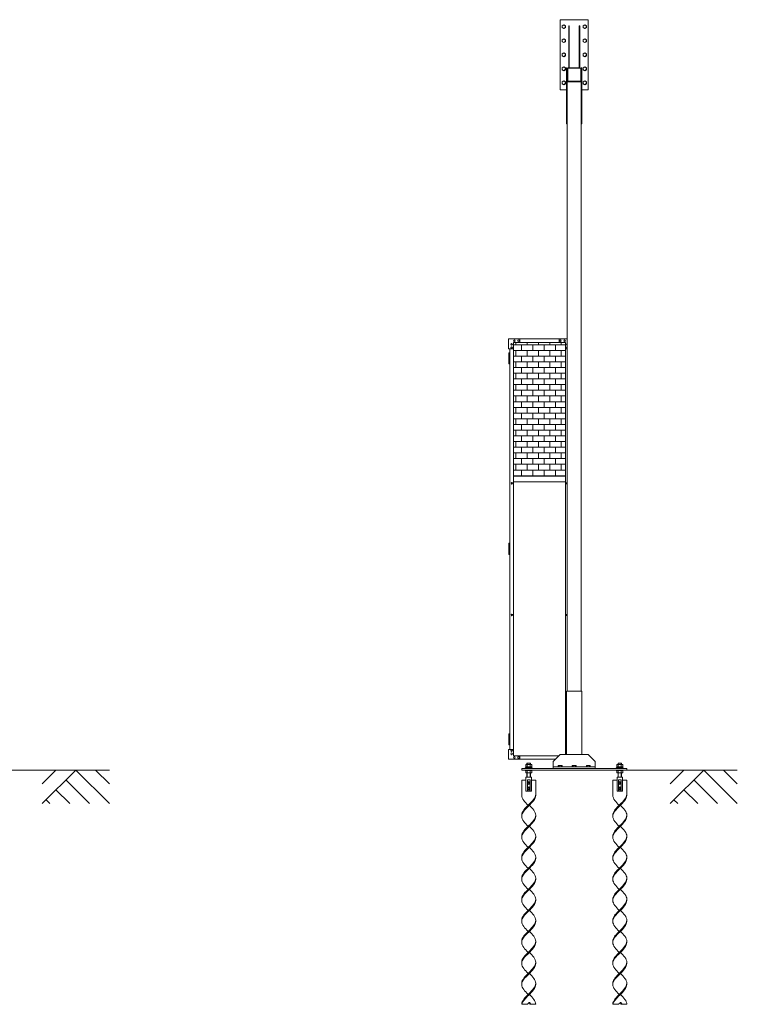
# Model space of a CAD drawing. Units: millimetres. Extents: x 5012 to 33146, y 470 to 10586.
# Drawn here: x 14749 to 19870, y 576 to 7603 of the extents above; entities that cross this region are included whole.
import ezdxf

# ---------------------------------------------------------------- set-up
doc = ezdxf.new("R2010")
doc.units = ezdxf.units.MM
for name, color, linetype, lineweight in [('ハッチング', 171, 'Continuous', 9), ('実線', 3, 'Continuous', 18), ('細線', 4, 'Continuous', 9)]:
    doc.layers.add(name, color=color, linetype=linetype, lineweight=lineweight)

msp = doc.modelspace()

# ---------------------------------------------------------------- hatches: boundary and pattern name
at = {"layer": 'ハッチング', "ltscale": 0.05}
h = msp.add_hatch(dxfattribs=at)
h.set_pattern_fill('AR-B816', color=256, scale=0.2)
h.paths.add_polyline_path([(18644.1, 5299.6), (18271.6, 5299.6), (18271.6, 4344.6), (18644.1, 4344.6), (18644.1, 5299.6)])

# ---------------------------------------------------------------- linework, layer by layer
at = {"layer": '実線', "ltscale": 0.05}
for p, q in [((18606.1, 7603), (18806.1, 7603)), ((18606.1, 7103), (18606.1, 7603)), ((18806.1, 7103), (18806.1, 7603)), ((18619.1, 7559.9), (18631.1, 7566.9)), ((18619.1, 7559.9), (18619.1, 7546.1)), ((18619.1, 7546.1), (18631.1, 7539.1)), ((18631.1, 7566.9), (18643.1, 7559.9)), ((18631.1, 7539.1), (18643.1, 7546.1)), ((18643.1, 7559.9), (18643.1, 7546.1)), ((18670.1, 7560), (18666.1, 7560)), ((18666.1, 7260), (18666.1, 7560)), ((18670.1, 7260), (18670.1, 7560)), ((18742.1, 7560), (18746.1, 7560)), ((18742.1, 7260), (18742.1, 7560)), ((18746.1, 7260), (18746.1, 7560)), ((18769.1, 7559.9), (18781.1, 7566.9)), ((18769.1, 7559.9), (18769.1, 7546.1)), ((18769.1, 7546.1), (18781.1, 7539.1)), ((18781.1, 7566.9), (18793.1, 7559.9)), ((18781.1, 7539.1), (18793.1, 7546.1)), ((18793.1, 7559.9), (18793.1, 7546.1)), ((18619.1, 7459.9), (18631.1, 7466.9)), ((18619.1, 7459.9), (18619.1, 7446.1)), ((18631.1, 7466.9), (18643.1, 7459.9)), ((18643.1, 7459.9), (18643.1, 7446.1)), ((18769.1, 7459.9), (18781.1, 7466.9)), ((18769.1, 7459.9), (18769.1, 7446.1)), ((18781.1, 7466.9), (18793.1, 7459.9)), ((18793.1, 7459.9), (18793.1, 7446.1)), ((18619.1, 7446.1), (18631.1, 7439.1)), ((18631.1, 7439.1), (18643.1, 7446.1)), ((18769.1, 7446.1), (18781.1, 7439.1)), ((18781.1, 7439.1), (18793.1, 7446.1)), ((18619.1, 7359.9), (18631.1, 7366.9)), ((18619.1, 7359.9), (18619.1, 7346.1)), ((18619.1, 7346.1), (18631.1, 7339.1)), ((18631.1, 7366.9), (18643.1, 7359.9)), ((18631.1, 7339.1), (18643.1, 7346.1)), ((18643.1, 7359.9), (18643.1, 7346.1)), ((18769.1, 7359.9), (18781.1, 7366.9)), ((18769.1, 7359.9), (18769.1, 7346.1)), ((18769.1, 7346.1), (18781.1, 7339.1)), ((18781.1, 7366.9), (18793.1, 7359.9)), ((18781.1, 7339.1), (18793.1, 7346.1)), ((18793.1, 7359.9), (18793.1, 7346.1)), ((18619.1, 7259.9), (18631.1, 7266.9)), ((18619.1, 7259.9), (18619.1, 7246.1)), ((18619.1, 7246.1), (18631.1, 7239.1)), ((18631.1, 7266.9), (18643.1, 7259.9)), ((18631.1, 7239.1), (18643.1, 7246.1)), ((18643.1, 7259.9), (18643.1, 7246.1)), ((18656.1, 7260), (18651.1, 7260)), ((18651.1, 7260), (18651.1, 6860)), ((18656.1, 2810), (18656.1, 7260)), ((18659.3, 7167), (18659.3, 7253)), ((18663.1, 7260), (18749.1, 7260)), ((18749.1, 7256.8), (18663.1, 7256.8)), ((18752.9, 7167), (18752.9, 7253)), ((18756.1, 7260), (18756.1, 2810)), ((18756.1, 7260), (18761.1, 7260)), ((18756.1, 7167), (18756.1, 7253)), ((18761.1, 7260), (18761.1, 6860)), ((18769.1, 7259.9), (18781.1, 7266.9)), ((18769.1, 7259.9), (18769.1, 7246.1)), ((18769.1, 7246.1), (18781.1, 7239.1)), ((18781.1, 7266.9), (18793.1, 7259.9)), ((18781.1, 7239.1), (18793.1, 7246.1)), ((18793.1, 7259.9), (18793.1, 7246.1)), ((18606.1, 7103), (18651.1, 7103)), ((18619.1, 7159.9), (18631.1, 7166.9)), ((18619.1, 7159.9), (18619.1, 7146.1)), ((18619.1, 7146.1), (18631.1, 7139.1)), ((18631.1, 7166.9), (18643.1, 7159.9)), ((18631.1, 7139.1), (18643.1, 7146.1)), ((18643.1, 7159.9), (18643.1, 7146.1)), ((18756.1, 7160), (18656.1, 7160)), ((18663.1, 7163.2), (18749.1, 7163.2)), ((18761.1, 7103), (18806.1, 7103)), ((18769.1, 7159.9), (18781.1, 7166.9)), ((18769.1, 7159.9), (18769.1, 7146.1)), ((18769.1, 7146.1), (18781.1, 7139.1)), ((18781.1, 7166.9), (18793.1, 7159.9)), ((18781.1, 7139.1), (18793.1, 7146.1)), ((18793.1, 7159.9), (18793.1, 7146.1)), ((18651.1, 6860), (18656.1, 6860)), ((18761.1, 6860), (18756.1, 6860)), ((18236.6, 5254.6), (18236.6, 5324.6)), ((18656.1, 5324.6), (18236.6, 5324.6)), ((18271.6, 5299.6), (18271.6, 2349.6)), ((18644.1, 5299.6), (18271.6, 5299.6)), ((18316.6, 5324.6), (18316.6, 5299.6)), ((18599.1, 5324.6), (18599.1, 5299.6)), ((18644.1, 5299.6), (18644.1, 2360)), ((18236.6, 5254.6), (18271.6, 5254.6)), ((18241.6, 5226.1), (18239.1, 5225.6)), ((18239.1, 5224.6), (18239.1, 5225.6)), ((18246.6, 5224.6), (18239.1, 5224.6)), ((18239.1, 5148.6), (18239.1, 5224.6)), ((18246.6, 5211.1), (18239.1, 5211.1)), ((18246.1, 5208.6), (18239.1, 5208.6)), ((18242.6, 5226.1), (18241.6, 5226.1)), ((18242.6, 5226.1), (18243.6, 5226.1)), ((18243.6, 5226.1), (18246.1, 5225.6)), ((18246.1, 5224.6), (18246.1, 5225.6)), ((18246.1, 5211.1), (18246.1, 5193.1)), ((18246.6, 5254.6), (18246.6, 2394.6)), ((18246.6, 5211.1), (18246.6, 5193.1)), ((18656.1, 5254.6), (18644.1, 5254.6)), ((18246.1, 5195.6), (18239.1, 5195.6)), ((18246.6, 5193.1), (18239.1, 5193.1)), ((18246.1, 5180.1), (18239.1, 5180.1)), ((18246.1, 5177.6), (18239.1, 5177.6)), ((18246.1, 5164.6), (18239.1, 5164.6)), ((18246.6, 5162.1), (18239.1, 5162.1)), ((18239.1, 5148.6), (18239.1, 5147.6)), ((18239.1, 5148.6), (18246.6, 5148.6)), ((18241.6, 5147.1), (18239.1, 5147.6)), ((18242.6, 5147.1), (18241.6, 5147.1)), ((18242.6, 5147.1), (18243.6, 5147.1)), ((18243.6, 5147.1), (18246.1, 5147.6)), ((18246.6, 5180.1), (18246.1, 5180.1)), ((18246.1, 5180.1), (18246.1, 5162.1)), ((18246.1, 5148.6), (18246.1, 5147.6)), ((18246.6, 5180.1), (18246.6, 5162.1)), ((18271.6, 4344.6), (18644.1, 4344.6)), ((18271.6, 4304.6), (18644.1, 4304.6)), ((18241.6, 3866.1), (18239.1, 3865.6)), ((18239.1, 3864.6), (18239.1, 3865.6)), ((18242.6, 3866.1), (18241.6, 3866.1)), ((18242.6, 3866.1), (18243.6, 3866.1)), ((18243.6, 3866.1), (18246.1, 3865.6)), ((18246.1, 3864.6), (18246.1, 3865.6)), ((18246.6, 3864.6), (18239.1, 3864.6)), ((18239.1, 3788.6), (18239.1, 3864.6)), ((18246.6, 3851.1), (18239.1, 3851.1)), ((18246.1, 3848.6), (18239.1, 3848.6)), ((18246.1, 3835.6), (18239.1, 3835.6)), ((18246.6, 3833.1), (18239.1, 3833.1)), ((18246.1, 3820.1), (18239.1, 3820.1)), ((18246.1, 3817.6), (18239.1, 3817.6)), ((18246.1, 3804.6), (18239.1, 3804.6)), ((18246.6, 3802.1), (18239.1, 3802.1)), ((18246.1, 3851.1), (18246.1, 3833.1)), ((18246.6, 3820.1), (18246.1, 3820.1)), ((18246.1, 3820.1), (18246.1, 3802.1)), ((18246.6, 3851.1), (18246.6, 3833.1)), ((18246.6, 3820.1), (18246.6, 3802.1)), ((18239.1, 3788.6), (18239.1, 3787.6)), ((18239.1, 3788.6), (18246.6, 3788.6)), ((18241.6, 3787.1), (18239.1, 3787.6)), ((18242.6, 3787.1), (18241.6, 3787.1)), ((18242.6, 3787.1), (18243.6, 3787.1)), ((18243.6, 3787.1), (18246.1, 3787.6)), ((18246.1, 3788.6), (18246.1, 3787.6)), ((18651.1, 2360), (18651.1, 2810)), ((18761.1, 2810), (18651.1, 2810)), ((18761.1, 2360), (18761.1, 2810)), ((18241.6, 2506.1), (18239.1, 2505.6)), ((18239.1, 2504.6), (18239.1, 2505.6)), ((18246.6, 2504.6), (18239.1, 2504.6)), ((18239.1, 2428.6), (18239.1, 2504.6)), ((18246.6, 2491.1), (18239.1, 2491.1)), ((18246.1, 2488.6), (18239.1, 2488.6)), ((18246.1, 2475.6), (18239.1, 2475.6)), ((18246.6, 2473.1), (18239.1, 2473.1)), ((18246.1, 2460.1), (18239.1, 2460.1)), ((18242.6, 2506.1), (18241.6, 2506.1)), ((18242.6, 2506.1), (18243.6, 2506.1)), ((18243.6, 2506.1), (18246.1, 2505.6)), ((18246.1, 2504.6), (18246.1, 2505.6)), ((18246.1, 2491.1), (18246.1, 2473.1)), ((18246.6, 2460.1), (18246.1, 2460.1)), ((18246.1, 2460.1), (18246.1, 2442.1)), ((18246.6, 2491.1), (18246.6, 2473.1)), ((18246.6, 2460.1), (18246.6, 2442.1)), ((18236.6, 2394.6), (18236.6, 2324.6)), ((18236.6, 2394.6), (18271.6, 2394.6)), ((18246.1, 2457.6), (18239.1, 2457.6)), ((18246.1, 2444.6), (18239.1, 2444.6)), ((18246.6, 2442.1), (18239.1, 2442.1)), ((18239.1, 2428.6), (18239.1, 2427.6)), ((18239.1, 2428.6), (18246.6, 2428.6)), ((18241.6, 2427.1), (18239.1, 2427.6)), ((18242.6, 2427.1), (18241.6, 2427.1)), ((18242.6, 2427.1), (18243.6, 2427.1)), ((18243.6, 2427.1), (18246.1, 2427.6)), ((18246.1, 2428.6), (18246.1, 2427.6)), ((18651.1, 2394.6), (18644.1, 2394.6)), ((18570.7, 2324.6), (18236.6, 2324.6)), ((18595.7, 2349.6), (18271.6, 2349.6)), ((18316.6, 2324.6), (18316.6, 2349.6)), ((18606.1, 2360), (18556.1, 2310)), ((18806.1, 2360), (18606.1, 2360)), ((18856.1, 2310), (18806.1, 2360)), ((18331.1, 2260), (18331.1, 2248)), ((19081.1, 2260), (18331.1, 2260)), ((18356.1, 2263), (18356.1, 2260)), ((18406.1, 2263), (18356.1, 2263)), ((18362.3, 2288), (18359.4, 2286.3)), ((18359.4, 2270), (18359.4, 2286.3)), ((18359.4, 2270), (18402.7, 2270)), ((18360.1, 2263), (18360.1, 2270)), ((18362.3, 2288), (18399.8, 2288)), ((18365.8, 2288), (18364.8, 2288)), ((18366.7, 2287.9), (18365.8, 2288)), ((18367.6, 2287.8), (18366.7, 2287.9)), ((18368.3, 2287.6), (18367.6, 2287.8)), ((18369, 2287.4), (18368.3, 2287.6)), ((18370.4, 2296), (18368.4, 2294)), ((18368.4, 2288), (18368.4, 2294)), ((18369.5, 2287.2), (18369, 2287.4)), ((18369.9, 2286.9), (18369.5, 2287.2)), ((18370.2, 2286.6), (18369.9, 2286.9)), ((18370.3, 2286.3), (18370.2, 2286.6)), ((18370.4, 2286.6), (18370.3, 2286.3)), ((18370.3, 2286.3), (18370.3, 2286.3)), ((18370.3, 2286.3), (18370.3, 2286.3)), ((18370.3, 2270), (18370.3, 2286.3)), ((18391.8, 2296), (18370.4, 2296)), ((18370.9, 2286.9), (18370.4, 2286.6)), ((18371.7, 2287.2), (18370.9, 2286.9)), ((18372.8, 2287.4), (18371.7, 2287.2)), ((18374.1, 2287.6), (18372.8, 2287.4)), ((18375.7, 2287.8), (18374.1, 2287.6)), ((18377.4, 2287.9), (18375.7, 2287.8)), ((18379.2, 2288), (18377.4, 2287.9)), ((18381.1, 2270), (18379.1, 2263)), ((18381.1, 2288), (18379.2, 2288)), ((18383, 2288), (18381.1, 2288)), ((18381.1, 2263), (18383.1, 2270)), ((18384.8, 2287.9), (18383, 2288)), ((18386.5, 2287.8), (18384.8, 2287.9)), ((18388, 2287.6), (18386.5, 2287.8)), ((18389.4, 2287.4), (18388, 2287.6)), ((18390.5, 2287.2), (18389.4, 2287.4)), ((18391.3, 2286.9), (18390.5, 2287.2)), ((18391.7, 2286.6), (18391.3, 2286.9)), ((18391.9, 2286.3), (18391.7, 2286.6)), ((18391.8, 2296), (18393.8, 2294)), ((18392, 2286.6), (18391.9, 2286.3)), ((18391.9, 2286.3), (18391.9, 2286.3)), ((18391.9, 2270), (18391.9, 2286.3)), ((18392.2, 2286.9), (18392, 2286.6)), ((18392.6, 2287.2), (18392.2, 2286.9)), ((18393.2, 2287.4), (18392.6, 2287.2)), ((18393.8, 2287.6), (18393.2, 2287.4)), ((18393.8, 2288), (18393.8, 2294)), ((18394.6, 2287.8), (18393.8, 2287.6)), ((18395.5, 2287.9), (18394.6, 2287.8)), ((18396.4, 2288), (18395.5, 2287.9)), ((18397.3, 2288), (18396.4, 2288)), ((18397.3, 2288), (18397.3, 2288)), ((18399.8, 2288), (18402.7, 2286.3)), ((18402.1, 2270), (18402.1, 2263)), ((18402.7, 2270), (18402.7, 2286.3)), ((18406.1, 2260), (18406.1, 2263)), ((18556.1, 2310), (18556.1, 2260)), ((18556.1, 2270), (18856.1, 2270)), ((18594.1, 2280), (18592.2, 2278.9)), ((18592.2, 2278.9), (18592.2, 2270)), ((18618.1, 2280), (18594.1, 2280)), ((18596.3, 2280), (18595.7, 2280)), ((18596.9, 2279.9), (18596.3, 2280)), ((18597.4, 2279.9), (18596.9, 2279.9)), ((18597.9, 2279.7), (18597.4, 2279.9)), ((18598.3, 2279.6), (18597.9, 2279.7)), ((18598.7, 2279.5), (18598.3, 2279.6)), ((18599, 2279.3), (18598.7, 2279.5)), ((18599.1, 2279.1), (18599, 2279.3)), ((18599.2, 2278.9), (18599.1, 2279.1)), ((18599.3, 2279.1), (18599.2, 2278.9)), ((18599.2, 2278.9), (18599.2, 2270)), ((18599.2, 2278.9), (18599.2, 2278.9)), ((18599.2, 2278.9), (18599.2, 2278.9)), ((18599.6, 2279.3), (18599.3, 2279.1)), ((18600.1, 2279.5), (18599.6, 2279.3)), ((18600.8, 2279.6), (18600.1, 2279.5)), ((18601.6, 2279.7), (18600.8, 2279.6)), ((18602.6, 2279.9), (18601.6, 2279.7)), ((18603.7, 2279.9), (18602.6, 2279.9)), ((18604.9, 2280), (18603.7, 2279.9)), ((18606.1, 2280), (18604.9, 2280)), ((18607.3, 2280), (18606.1, 2280)), ((18608.5, 2279.9), (18607.3, 2280)), ((18609.6, 2279.9), (18608.5, 2279.9)), ((18610.5, 2279.7), (18609.6, 2279.9)), ((18611.4, 2279.6), (18610.5, 2279.7)), ((18612.1, 2279.5), (18611.4, 2279.6)), ((18612.6, 2279.3), (18612.1, 2279.5)), ((18612.9, 2279.1), (18612.6, 2279.3)), ((18613, 2278.9), (18612.9, 2279.1)), ((18613.1, 2279.1), (18613, 2278.9)), ((18613, 2278.9), (18613, 2270)), ((18613, 2278.9), (18613, 2278.9)), ((18613.2, 2279.3), (18613.1, 2279.1)), ((18613.5, 2279.5), (18613.2, 2279.3)), ((18613.8, 2279.6), (18613.5, 2279.5)), ((18614.3, 2279.7), (18613.8, 2279.6)), ((18614.7, 2279.9), (18614.3, 2279.7)), ((18615.3, 2279.9), (18614.7, 2279.9)), ((18615.9, 2280), (18615.3, 2279.9)), ((18616.5, 2280), (18615.9, 2280)), ((18616.5, 2280), (18616.5, 2280)), ((18618.1, 2280), (18619.9, 2278.9)), ((18619.9, 2278.9), (18619.9, 2270)), ((18694.1, 2280), (18692.2, 2278.9)), ((18692.2, 2278.9), (18692.2, 2270)), ((18718.1, 2280), (18694.1, 2280)), ((18696.3, 2280), (18695.7, 2280)), ((18696.9, 2279.9), (18696.3, 2280)), ((18697.4, 2279.9), (18696.9, 2279.9)), ((18697.9, 2279.7), (18697.4, 2279.9)), ((18698.3, 2279.6), (18697.9, 2279.7)), ((18698.7, 2279.5), (18698.3, 2279.6)), ((18699, 2279.3), (18698.7, 2279.5)), ((18699.1, 2279.1), (18699, 2279.3)), ((18699.2, 2278.9), (18699.1, 2279.1)), ((18699.3, 2279.1), (18699.2, 2278.9)), ((18699.2, 2278.9), (18699.2, 2270)), ((18699.2, 2278.9), (18699.2, 2278.9)), ((18699.2, 2278.9), (18699.2, 2278.9)), ((18699.6, 2279.3), (18699.3, 2279.1)), ((18700.1, 2279.5), (18699.6, 2279.3)), ((18700.8, 2279.6), (18700.1, 2279.5)), ((18701.6, 2279.7), (18700.8, 2279.6)), ((18702.6, 2279.9), (18701.6, 2279.7)), ((18703.7, 2279.9), (18702.6, 2279.9)), ((18704.9, 2280), (18703.7, 2279.9)), ((18706.1, 2280), (18704.9, 2280)), ((18707.3, 2280), (18706.1, 2280)), ((18708.5, 2279.9), (18707.3, 2280)), ((18709.6, 2279.9), (18708.5, 2279.9)), ((18710.5, 2279.7), (18709.6, 2279.9)), ((18711.4, 2279.6), (18710.5, 2279.7)), ((18712.1, 2279.5), (18711.4, 2279.6)), ((18712.6, 2279.3), (18712.1, 2279.5)), ((18712.9, 2279.1), (18712.6, 2279.3)), ((18713, 2278.9), (18712.9, 2279.1)), ((18713.1, 2279.1), (18713, 2278.9)), ((18713, 2278.9), (18713, 2270)), ((18713, 2278.9), (18713, 2278.9)), ((18713.2, 2279.3), (18713.1, 2279.1)), ((18713.5, 2279.5), (18713.2, 2279.3)), ((18713.8, 2279.6), (18713.5, 2279.5)), ((18714.3, 2279.7), (18713.8, 2279.6)), ((18714.7, 2279.9), (18714.3, 2279.7)), ((18715.3, 2279.9), (18714.7, 2279.9)), ((18715.9, 2280), (18715.3, 2279.9)), ((18716.5, 2280), (18715.9, 2280)), ((18716.5, 2280), (18716.5, 2280)), ((18718.1, 2280), (18719.9, 2278.9)), ((18719.9, 2278.9), (18719.9, 2270)), ((18794.1, 2280), (18792.2, 2278.9)), ((18792.2, 2278.9), (18792.2, 2270)), ((18818.1, 2280), (18794.1, 2280)), ((18796.3, 2280), (18795.7, 2280)), ((18796.9, 2279.9), (18796.3, 2280)), ((18797.4, 2279.9), (18796.9, 2279.9)), ((18797.9, 2279.7), (18797.4, 2279.9)), ((18798.3, 2279.6), (18797.9, 2279.7)), ((18798.7, 2279.5), (18798.3, 2279.6)), ((18799, 2279.3), (18798.7, 2279.5)), ((18799.1, 2279.1), (18799, 2279.3)), ((18799.2, 2278.9), (18799.1, 2279.1)), ((18799.3, 2279.1), (18799.2, 2278.9)), ((18799.2, 2278.9), (18799.2, 2270)), ((18799.2, 2278.9), (18799.2, 2278.9)), ((18799.2, 2278.9), (18799.2, 2278.9)), ((18799.6, 2279.3), (18799.3, 2279.1)), ((18800.1, 2279.5), (18799.6, 2279.3)), ((18800.8, 2279.6), (18800.1, 2279.5)), ((18801.6, 2279.7), (18800.8, 2279.6)), ((18802.6, 2279.9), (18801.6, 2279.7)), ((18803.7, 2279.9), (18802.6, 2279.9)), ((18804.9, 2280), (18803.7, 2279.9)), ((18806.1, 2280), (18804.9, 2280)), ((18807.3, 2280), (18806.1, 2280)), ((18808.5, 2279.9), (18807.3, 2280)), ((18809.6, 2279.9), (18808.5, 2279.9)), ((18810.5, 2279.7), (18809.6, 2279.9)), ((18811.4, 2279.6), (18810.5, 2279.7)), ((18812.1, 2279.5), (18811.4, 2279.6)), ((18812.6, 2279.3), (18812.1, 2279.5)), ((18812.9, 2279.1), (18812.6, 2279.3)), ((18813, 2278.9), (18812.9, 2279.1)), ((18813.1, 2279.1), (18813, 2278.9)), ((18813, 2278.9), (18813, 2270)), ((18813, 2278.9), (18813, 2278.9)), ((18813.2, 2279.3), (18813.1, 2279.1)), ((18813.5, 2279.5), (18813.2, 2279.3)), ((18813.8, 2279.6), (18813.5, 2279.5)), ((18814.3, 2279.7), (18813.8, 2279.6)), ((18814.7, 2279.9), (18814.3, 2279.7)), ((18815.3, 2279.9), (18814.7, 2279.9)), ((18815.9, 2280), (18815.3, 2279.9)), ((18816.5, 2280), (18815.9, 2280)), ((18816.5, 2280), (18816.5, 2280)), ((18818.1, 2280), (18819.9, 2278.9)), ((18819.9, 2278.9), (18819.9, 2270)), ((18856.1, 2310), (18856.1, 2260)), ((19006.1, 2263), (19056.1, 2263)), ((19006.1, 2260), (19006.1, 2263)), ((19012.3, 2288), (19009.4, 2286.3)), ((19009.4, 2270), (19009.4, 2286.3)), ((19052.7, 2270), (19009.4, 2270)), ((19010.1, 2270), (19010.1, 2263)), ((19049.8, 2288), (19012.3, 2288)), ((19015.8, 2288), (19014.8, 2288)), ((19016.7, 2287.9), (19015.8, 2288)), ((19017.6, 2287.8), (19016.7, 2287.9)), ((19018.3, 2287.6), (19017.6, 2287.8)), ((19019, 2287.4), (19018.3, 2287.6)), ((19020.4, 2296), (19018.4, 2294)), ((19018.4, 2288), (19018.4, 2294)), ((19019.5, 2287.2), (19019, 2287.4)), ((19019.9, 2286.9), (19019.5, 2287.2)), ((19020.2, 2286.6), (19019.9, 2286.9)), ((19020.3, 2286.3), (19020.2, 2286.6)), ((19020.4, 2286.6), (19020.3, 2286.3)), ((19020.3, 2286.3), (19020.3, 2286.3)), ((19020.3, 2286.3), (19020.3, 2286.3)), ((19020.3, 2270), (19020.3, 2286.3)), ((19020.4, 2296), (19041.8, 2296)), ((19020.9, 2286.9), (19020.4, 2286.6)), ((19021.7, 2287.2), (19020.9, 2286.9)), ((19022.8, 2287.4), (19021.7, 2287.2)), ((19024.1, 2287.6), (19022.8, 2287.4)), ((19025.7, 2287.8), (19024.1, 2287.6)), ((19027.4, 2287.9), (19025.7, 2287.8)), ((19029.2, 2288), (19027.4, 2287.9)), ((19031.1, 2263), (19029.1, 2270)), ((19031.1, 2288), (19029.2, 2288)), ((19033, 2288), (19031.1, 2288)), ((19031.1, 2270), (19033.1, 2263)), ((19034.8, 2287.9), (19033, 2288)), ((19036.5, 2287.8), (19034.8, 2287.9)), ((19038, 2287.6), (19036.5, 2287.8)), ((19039.4, 2287.4), (19038, 2287.6)), ((19040.5, 2287.2), (19039.4, 2287.4)), ((19041.3, 2286.9), (19040.5, 2287.2)), ((19041.7, 2286.6), (19041.3, 2286.9)), ((19041.9, 2286.3), (19041.7, 2286.6)), ((19041.8, 2296), (19043.8, 2294)), ((19042, 2286.6), (19041.9, 2286.3)), ((19041.9, 2286.3), (19041.9, 2286.3)), ((19041.9, 2270), (19041.9, 2286.3)), ((19042.2, 2286.9), (19042, 2286.6)), ((19042.6, 2287.2), (19042.2, 2286.9)), ((19043.2, 2287.4), (19042.6, 2287.2)), ((19043.8, 2287.6), (19043.2, 2287.4)), ((19043.8, 2288), (19043.8, 2294)), ((19044.6, 2287.8), (19043.8, 2287.6)), ((19045.5, 2287.9), (19044.6, 2287.8)), ((19046.4, 2288), (19045.5, 2287.9)), ((19047.3, 2288), (19046.4, 2288)), ((19047.3, 2288), (19047.3, 2288)), ((19049.8, 2288), (19052.7, 2286.3)), ((19052.1, 2263), (19052.1, 2270)), ((19052.7, 2270), (19052.7, 2286.3)), ((19056.1, 2263), (19056.1, 2260)), ((19081.1, 2260), (19081.1, 2248)), ((18331.1, 2248), (19081.1, 2248)), ((18356.1, 2245), (18356.1, 2248)), ((18406.1, 2245), (18356.1, 2245)), ((18359.4, 2245), (18359.4, 2228.7)), ((18362.3, 2227), (18359.4, 2228.7)), ((18362.3, 2227), (18399.8, 2227)), ((18364.8, 2227), (18364.8, 2227)), ((18364.8, 2227), (18365.8, 2227)), ((18365.8, 2227), (18366.7, 2227.1)), ((18366.7, 2227.1), (18367.6, 2227.2)), ((18367.6, 2227.2), (18368.3, 2227.4)), ((18368.3, 2227.4), (18369, 2227.6)), ((18368.4, 2196), (18368.4, 2227)), ((18369, 2227.6), (18369.5, 2227.8)), ((18369.5, 2227.8), (18369.9, 2228.1)), ((18369.9, 2228.1), (18370.2, 2228.4)), ((18370.2, 2228.4), (18370.3, 2228.7)), ((18370.3, 2245), (18370.3, 2228.7)), ((18370.3, 2228.7), (18370.3, 2228.7)), ((18370.3, 2228.7), (18370.4, 2228.4)), ((18370.4, 2228.4), (18370.9, 2228.1)), ((18370.9, 2228.1), (18371.7, 2227.8)), ((18371.7, 2227.8), (18372.8, 2227.6)), ((18372.8, 2227.6), (18374.1, 2227.4)), ((18374.1, 2227.4), (18375.7, 2227.2)), ((18375.7, 2227.2), (18377.4, 2227.1)), ((18377.4, 2227.1), (18379.2, 2227)), ((18379.2, 2227), (18381.1, 2227)), ((18381.1, 2227), (18383, 2227)), ((18383, 2227), (18384.8, 2227.1)), ((18384.8, 2227.1), (18386.5, 2227.2)), ((18386.5, 2227.2), (18388, 2227.4)), ((18388, 2227.4), (18389.4, 2227.6)), ((18389.4, 2227.6), (18390.5, 2227.8)), ((18390.5, 2227.8), (18391.3, 2228.1)), ((18391.3, 2228.1), (18391.7, 2228.4)), ((18391.7, 2228.4), (18391.9, 2228.7)), ((18391.9, 2245), (18391.9, 2228.7)), ((18391.9, 2228.7), (18391.9, 2228.7)), ((18391.9, 2228.7), (18392, 2228.4)), ((18391.9, 2228.7), (18391.9, 2228.7)), ((18392, 2228.4), (18392.2, 2228.1)), ((18392.2, 2228.1), (18392.6, 2227.8)), ((18392.6, 2227.8), (18393.2, 2227.6)), ((18393.2, 2227.6), (18393.8, 2227.4)), ((18393.8, 2227.4), (18394.6, 2227.2)), ((18393.8, 2196), (18393.8, 2227)), ((18394.6, 2227.2), (18395.5, 2227.1)), ((18395.5, 2227.1), (18396.4, 2227)), ((18396.4, 2227), (18397.3, 2227)), ((18399.8, 2227), (18402.7, 2228.7)), ((18402.7, 2245), (18402.7, 2228.7)), ((18406.1, 2248), (18406.1, 2245)), ((19006.1, 2248), (19006.1, 2245)), ((19006.1, 2245), (19056.1, 2245)), ((19009.4, 2245), (19009.4, 2228.7)), ((19012.3, 2227), (19009.4, 2228.7)), ((19049.8, 2227), (19012.3, 2227)), ((19014.8, 2227), (19014.8, 2227)), ((19014.8, 2227), (19015.8, 2227)), ((19015.8, 2227), (19016.7, 2227.1)), ((19016.7, 2227.1), (19017.6, 2227.2)), ((19017.6, 2227.2), (19018.3, 2227.4)), ((19018.3, 2227.4), (19019, 2227.6)), ((19018.4, 2196), (19018.4, 2227)), ((19019, 2227.6), (19019.5, 2227.8)), ((19019.5, 2227.8), (19019.9, 2228.1)), ((19019.9, 2228.1), (19020.2, 2228.4)), ((19020.2, 2228.4), (19020.3, 2228.7)), ((19020.3, 2245), (19020.3, 2228.7)), ((19020.3, 2228.7), (19020.3, 2228.7)), ((19020.3, 2228.7), (19020.4, 2228.4)), ((19020.4, 2228.4), (19020.9, 2228.1)), ((19020.9, 2228.1), (19021.7, 2227.8)), ((19021.7, 2227.8), (19022.8, 2227.6)), ((19022.8, 2227.6), (19024.1, 2227.4)), ((19024.1, 2227.4), (19025.7, 2227.2)), ((19025.7, 2227.2), (19027.4, 2227.1)), ((19027.4, 2227.1), (19029.2, 2227)), ((19029.2, 2227), (19031.1, 2227)), ((19031.1, 2227), (19033, 2227)), ((19033, 2227), (19034.8, 2227.1)), ((19034.8, 2227.1), (19036.5, 2227.2)), ((19036.5, 2227.2), (19038, 2227.4)), ((19038, 2227.4), (19039.4, 2227.6)), ((19039.4, 2227.6), (19040.5, 2227.8)), ((19040.5, 2227.8), (19041.3, 2228.1)), ((19041.3, 2228.1), (19041.7, 2228.4)), ((19041.7, 2228.4), (19041.9, 2228.7)), ((19041.9, 2245), (19041.9, 2228.7)), ((19041.9, 2228.7), (19041.9, 2228.7)), ((19041.9, 2228.7), (19042, 2228.4)), ((19041.9, 2228.7), (19041.9, 2228.7)), ((19042, 2228.4), (19042.2, 2228.1)), ((19042.2, 2228.1), (19042.6, 2227.8)), ((19042.6, 2227.8), (19043.2, 2227.6)), ((19043.2, 2227.6), (19043.8, 2227.4)), ((19043.8, 2227.4), (19044.6, 2227.2)), ((19043.8, 2196), (19043.8, 2227)), ((19044.6, 2227.2), (19045.5, 2227.1)), ((19045.5, 2227.1), (19046.4, 2227)), ((19046.4, 2227), (19047.3, 2227)), ((19049.8, 2227), (19052.7, 2228.7)), ((19052.7, 2245), (19052.7, 2228.7)), ((19056.1, 2245), (19056.1, 2248))]:
    msp.add_line(p, q, dxfattribs=at)
at = {"layer": '実線'}
for p, q in [((18401.1, 2196), (18361.1, 2196)), ((18361.1, 2196), (18361.1, 2096)), ((18379.4, 2178.5), (18377.8, 2178.3)), ((18381.1, 2178.5), (18379.4, 2178.5)), ((18382.8, 2178.5), (18381.1, 2178.5)), ((18384.4, 2178.3), (18382.8, 2178.5)), ((18401.1, 2096), (18401.1, 2196)), ((19051.1, 2196), (19011.1, 2196)), ((19011.1, 2196), (19011.1, 2096)), ((19029.4, 2178.5), (19027.8, 2178.3)), ((19031.1, 2178.5), (19029.4, 2178.5)), ((19032.8, 2178.5), (19031.1, 2178.5)), ((19034.4, 2178.3), (19032.8, 2178.5)), ((19051.1, 2096), (19051.1, 2196)), ((18331.1, 2176), (18361.1, 2176)), ((18331.1, 2176), (18331.1, 2067)), ((18371.6, 2176.4), (18371.4, 2176)), ((18371.4, 2176), (18371.4, 2176)), ((18371.4, 2176), (18371.4, 2096)), ((18372, 2176.9), (18371.6, 2176.4)), ((18381.1, 2167), (18371.6, 2161.5)), ((18371.6, 2161.5), (18371.6, 2150.5)), ((18371.6, 2150.5), (18381.1, 2145)), ((18381.1, 2127), (18371.6, 2121.5)), ((18371.6, 2121.5), (18371.6, 2110.5)), ((18371.6, 2110.5), (18381.1, 2105)), ((18372.7, 2177.2), (18372, 2176.9)), ((18373.7, 2177.6), (18372.7, 2177.2)), ((18374.9, 2177.9), (18373.7, 2177.6)), ((18376.2, 2178.2), (18374.9, 2177.9)), ((18377.8, 2178.3), (18376.2, 2178.2)), ((18381.1, 2167), (18390.6, 2161.5)), ((18390.6, 2150.5), (18381.1, 2145)), ((18381.1, 2127), (18390.6, 2121.5)), ((18390.6, 2110.5), (18381.1, 2105)), ((18385.9, 2178.2), (18384.4, 2178.3)), ((18387.3, 2177.9), (18385.9, 2178.2)), ((18388.5, 2177.6), (18387.3, 2177.9)), ((18389.5, 2177.2), (18388.5, 2177.6)), ((18390.2, 2176.9), (18389.5, 2177.2)), ((18390.6, 2176.4), (18390.2, 2176.9)), ((18390.8, 2176), (18390.6, 2176.4)), ((18390.6, 2161.5), (18390.6, 2150.5)), ((18390.6, 2121.5), (18390.6, 2110.5)), ((18390.8, 2176), (18390.8, 2176)), ((18390.8, 2096), (18390.8, 2176)), ((18401.1, 2176), (18431.1, 2176)), ((18431.1, 2176), (18431.1, 2067)), ((18981.1, 2176), (19011.1, 2176)), ((18981.1, 2176), (18981.1, 2067)), ((19021.6, 2176.4), (19021.4, 2176)), ((19021.4, 2176), (19021.4, 2176)), ((19021.4, 2176), (19021.4, 2096)), ((19022, 2176.9), (19021.6, 2176.4)), ((19031.1, 2167), (19021.6, 2161.5)), ((19021.6, 2161.5), (19021.6, 2150.5)), ((19021.6, 2150.5), (19031.1, 2145)), ((19031.1, 2127), (19021.6, 2121.5)), ((19021.6, 2121.5), (19021.6, 2110.5)), ((19021.6, 2110.5), (19031.1, 2105)), ((19022.7, 2177.2), (19022, 2176.9)), ((19023.7, 2177.6), (19022.7, 2177.2)), ((19024.9, 2177.9), (19023.7, 2177.6)), ((19026.2, 2178.2), (19024.9, 2177.9)), ((19027.8, 2178.3), (19026.2, 2178.2)), ((19031.1, 2167), (19040.6, 2161.5)), ((19040.6, 2150.5), (19031.1, 2145)), ((19031.1, 2127), (19040.6, 2121.5)), ((19040.6, 2110.5), (19031.1, 2105)), ((19035.9, 2178.2), (19034.4, 2178.3)), ((19037.3, 2177.9), (19035.9, 2178.2)), ((19038.5, 2177.6), (19037.3, 2177.9)), ((19039.5, 2177.2), (19038.5, 2177.6)), ((19040.2, 2176.9), (19039.5, 2177.2)), ((19040.6, 2176.4), (19040.2, 2176.9)), ((19040.8, 2176), (19040.6, 2176.4)), ((19040.6, 2161.5), (19040.6, 2150.5)), ((19040.6, 2121.5), (19040.6, 2110.5)), ((19040.8, 2176), (19040.8, 2176)), ((19040.8, 2096), (19040.8, 2176)), ((19051.1, 2176), (19081.1, 2176)), ((19081.1, 2176), (19081.1, 2067)), ((18361.1, 2096), (18401.1, 2096)), ((19011.1, 2096), (19051.1, 2096)), ((18331.1, 576), (18372.1, 576)), ((18382.8, 586.7), (18372.1, 576)), ((18390.1, 576), (18383.5, 585.9)), ((18390.1, 576), (18431.1, 576)), ((18397.1, 576), (18390.5, 585.9)), ((18981.1, 576), (19022.1, 576)), ((19032.8, 586.7), (19022.1, 576)), ((19040.1, 576), (19033.5, 585.9)), ((19040.1, 576), (19081.1, 576)), ((19047.1, 576), (19040.5, 585.9))]:
    msp.add_line(p, q, dxfattribs=at)
at = {"layer": '実線', "ltscale": 0.05}
for centre, radius in [((18631.1, 7553), 12), ((18781.1, 7553), 12), ((18631.1, 7453), 12), ((18781.1, 7453), 12), ((18631.1, 7353), 12), ((18781.1, 7353), 12), ((18631.1, 7253), 12), ((18781.1, 7253), 12), ((18631.1, 7153), 12), ((18781.1, 7153), 12), ((18259.1, 5285.6), 6), ((18278.6, 5312.1), 6), ((18308.6, 5312.1), 6), ((18607.1, 5312.1), 6), ((18637.1, 5312.1), 6), ((18259.1, 5262.6), 6), ((18261.6, 4294.6), 6), ((18261.6, 3354.6), 6), ((18259.1, 2386.6), 6), ((18259.1, 2363.6), 6), ((18278.6, 2337.1), 6), ((18308.6, 2337.1), 6)]:
    msp.add_circle(centre, radius, dxfattribs=at)
at = {"layer": '実線'}
for centre in [(18381.1, 2156), (18381.1, 2116), (19031.1, 2156), (19031.1, 2116)]:
    msp.add_circle(centre, 5.55, dxfattribs=at)
at = {"layer": '実線', "ltscale": 0.05}
for centre, radius, start, end in [((18663.1, 7253), 7, 90, 180), ((18663.1, 7253), 3.8, 90, 180), ((18749.1, 7253), 7, 0, 90), ((18749.1, 7253), 3.8, 0, 90), ((18663.1, 7167), 7, 180, 270), ((18663.1, 7167), 3.8, 180, 270), ((18749.1, 7167), 7, 270, 0), ((18749.1, 7167), 3.8, 270, 0), ((18656.6, 5285.6), 6, 94.78019, 265.21981), ((18656.6, 5262.6), 6, 94.78019, 265.21981), ((18654.1, 4294.6), 6, 70.52878, 289.47122), ((18654.1, 3354.6), 6, 70.52878, 289.47122), ((18656.6, 2386.6), 6, 156.44354, 203.55646), ((18656.6, 2363.6), 6, 156.44354, 203.55646)]:
    msp.add_arc(centre, radius, start, end, dxfattribs=at)
at = {"layer": '実線'}
for centre, end in [((18386.3, 583.1), 135), ((18379.3, 583.1), 45.573), ((19036.3, 583.1), 135), ((19029.3, 583.1), 45.573)]:
    msp.add_arc(centre, 5, 33.69007, end, dxfattribs=at)
for points, knots in [([(18431.1, 2076), (18431.1, 2050.6), (18381.1, 2001.2), (18329.6, 1949.5), (18331.2, 1923), (18331.4, 1921.5)], [180.277564, 180.277564, 180.277564, 180.277564, 270.416346, 360.555128, 365.957853, 365.957853, 365.957853, 365.957853]), ([(18431.1, 2067), (18431.1, 2041.6), (18381.1, 1992.2), (18307.6, 1918.5), (18353.2, 1870), (18376.6, 1846.5)], [180.277564, 180.277564, 180.277564, 180.277564, 270.416346, 360.555128, 445.28408, 445.28408, 445.28408, 445.28408]), ([(19081.1, 2076), (19081.1, 2050.6), (19031.1, 2001.2), (18979.6, 1949.5), (18981.2, 1923), (18981.4, 1921.5)], [180.277564, 180.277564, 180.277564, 180.277564, 270.416346, 360.555128, 365.957853, 365.957853, 365.957853, 365.957853]), ([(19081.1, 2067), (19081.1, 2041.6), (19031.1, 1992.2), (18957.6, 1918.5), (19003.2, 1870), (19026.6, 1846.5)], [180.277564, 180.277564, 180.277564, 180.277564, 270.416346, 360.555128, 445.28408, 445.28408, 445.28408, 445.28408]), ([(18385.6, 1996.5), (18409, 1973.1), (18454.6, 1924.4), (18381.1, 1851), (18329.6, 1799.5), (18331.2, 1773), (18331.4, 1771.5)], [275.845679, 275.845679, 275.845679, 275.845679, 360.555128, 450.693909, 540.832691, 546.240616, 546.240616, 546.240616, 546.240616]), ([(19035.6, 1996.5), (19059, 1973.1), (19104.6, 1924.4), (19031.1, 1851), (18979.6, 1799.5), (18981.2, 1773), (18981.4, 1771.5)], [275.845679, 275.845679, 275.845679, 275.845679, 360.555128, 450.693909, 540.832691, 546.240616, 546.240616, 546.240616, 546.240616]), ([(18430.8, 1921.5), (18431, 1920), (18432.6, 1893.5), (18381.1, 1842), (18307.6, 1768.5), (18353.2, 1720), (18376.6, 1696.5)], [355.152402, 355.152402, 355.152402, 355.152402, 360.555128, 450.693909, 540.832691, 625.563038, 625.563038, 625.563038, 625.563038]), ([(19080.8, 1921.5), (19081, 1920), (19082.6, 1893.5), (19031.1, 1842), (18957.6, 1768.5), (19003.2, 1720), (19026.6, 1696.5)], [355.152402, 355.152402, 355.152402, 355.152402, 360.555128, 450.693909, 540.832691, 625.563038, 625.563038, 625.563038, 625.563038]), ([(18385.6, 1846.5), (18409, 1823), (18454.6, 1774.5), (18381.1, 1701), (18329.6, 1649.5), (18331.2, 1623), (18331.4, 1621.5)], [456.103739, 456.103739, 456.103739, 456.103739, 540.832691, 630.971473, 721.110255, 726.518553, 726.518553, 726.518553, 726.518553]), ([(19035.6, 1846.5), (19059, 1823), (19104.6, 1774.5), (19031.1, 1701), (18979.6, 1649.5), (18981.2, 1623), (18981.4, 1621.5)], [456.103739, 456.103739, 456.103739, 456.103739, 540.832691, 630.971473, 721.110255, 726.518553, 726.518553, 726.518553, 726.518553]), ([(18430.8, 1771.5), (18431, 1770), (18432.6, 1743.5), (18381.1, 1692), (18307.6, 1618.5), (18353.2, 1570), (18376.6, 1546.5)], [535.424767, 535.424767, 535.424767, 535.424767, 540.832691, 630.971473, 721.110255, 805.840702, 805.840702, 805.840702, 805.840702]), ([(19080.8, 1771.5), (19081, 1770), (19082.6, 1743.5), (19031.1, 1692), (18957.6, 1618.5), (19003.2, 1570), (19026.6, 1546.5)], [535.424767, 535.424767, 535.424767, 535.424767, 540.832691, 630.971473, 721.110255, 805.840702, 805.840702, 805.840702, 805.840702]), ([(18385.6, 1696.5), (18409, 1673), (18454.6, 1624.5), (18381.1, 1551), (18329.6, 1499.5), (18331.2, 1473), (18331.4, 1471.5)], [636.379908, 636.379908, 636.379908, 636.379908, 721.110255, 811.249037, 901.387819, 906.796144, 906.796144, 906.796144, 906.796144]), ([(19035.6, 1696.5), (19059, 1673), (19104.6, 1624.5), (19031.1, 1551), (18979.6, 1499.5), (18981.2, 1473), (18981.4, 1471.5)], [636.379908, 636.379908, 636.379908, 636.379908, 721.110255, 811.249037, 901.387819, 906.796144, 906.796144, 906.796144, 906.796144]), ([(18430.8, 1621.5), (18431, 1620), (18432.6, 1593.5), (18381.1, 1542), (18307.6, 1468.5), (18353.2, 1420), (18376.6, 1396.5)], [715.701957, 715.701957, 715.701957, 715.701957, 721.110255, 811.249037, 901.387819, 986.118273, 986.118273, 986.118273, 986.118273]), ([(19080.8, 1621.5), (19081, 1620), (19082.6, 1593.5), (19031.1, 1542), (18957.6, 1468.5), (19003.2, 1420), (19026.6, 1396.5)], [715.701957, 715.701957, 715.701957, 715.701957, 721.110255, 811.249037, 901.387819, 986.118273, 986.118273, 986.118273, 986.118273]), ([(18385.6, 1546.5), (18409, 1523), (18454.6, 1474.5), (18381.1, 1401), (18329.6, 1349.5), (18331.2, 1323), (18331.4, 1321.5)], [816.657372, 816.657372, 816.657372, 816.657372, 901.387819, 991.526601, 1081.665383, 1087.073709, 1087.073709, 1087.073709, 1087.073709]), ([(19035.6, 1546.5), (19059, 1523), (19104.6, 1474.5), (19031.1, 1401), (18979.6, 1349.5), (18981.2, 1323), (18981.4, 1321.5)], [816.657372, 816.657372, 816.657372, 816.657372, 901.387819, 991.526601, 1081.665383, 1087.073709, 1087.073709, 1087.073709, 1087.073709]), ([(18430.8, 1471.5), (18431, 1470), (18432.6, 1443.5), (18381.1, 1392), (18307.6, 1318.5), (18353.2, 1270), (18376.6, 1246.5)], [895.979494, 895.979494, 895.979494, 895.979494, 901.387819, 991.526601, 1081.665383, 1166.395838, 1166.395838, 1166.395838, 1166.395838]), ([(19080.8, 1471.5), (19081, 1470), (19082.6, 1443.5), (19031.1, 1392), (18957.6, 1318.5), (19003.2, 1270), (19026.6, 1246.5)], [895.979494, 895.979494, 895.979494, 895.979494, 901.387819, 991.526601, 1081.665383, 1166.395838, 1166.395838, 1166.395838, 1166.395838]), ([(18385.6, 1396.5), (18409, 1373), (18454.6, 1324.5), (18381.1, 1251), (18329.6, 1199.5), (18331.2, 1173), (18331.4, 1171.5)], [996.934928, 996.934928, 996.934928, 996.934928, 1081.665383, 1171.804165, 1261.942946, 1267.351273, 1267.351273, 1267.351273, 1267.351273]), ([(19035.6, 1396.5), (19059, 1373), (19104.6, 1324.5), (19031.1, 1251), (18979.6, 1199.5), (18981.2, 1173), (18981.4, 1171.5)], [996.934928, 996.934928, 996.934928, 996.934928, 1081.665383, 1171.804165, 1261.942946, 1267.351273, 1267.351273, 1267.351273, 1267.351273]), ([(18430.8, 1321.5), (18431, 1320), (18432.6, 1293.5), (18381.1, 1242), (18307.6, 1168.5), (18353.2, 1120), (18376.6, 1096.5)], [1076.257056, 1076.257056, 1076.257056, 1076.257056, 1081.665383, 1171.804165, 1261.942946, 1346.673401, 1346.673401, 1346.673401, 1346.673401]), ([(19080.8, 1321.5), (19081, 1320), (19082.6, 1293.5), (19031.1, 1242), (18957.6, 1168.5), (19003.2, 1120), (19026.6, 1096.5)], [1076.257056, 1076.257056, 1076.257056, 1076.257056, 1081.665383, 1171.804165, 1261.942946, 1346.673401, 1346.673401, 1346.673401, 1346.673401]), ([(18385.6, 1246.5), (18409, 1223), (18454.6, 1174.5), (18381.1, 1101), (18329.6, 1049.5), (18331.2, 1023), (18331.4, 1021.5)], [1177.212491, 1177.212491, 1177.212491, 1177.212491, 1261.942946, 1352.081728, 1442.22051, 1447.628837, 1447.628837, 1447.628837, 1447.628837]), ([(19035.6, 1246.5), (19059, 1223), (19104.6, 1174.5), (19031.1, 1101), (18979.6, 1049.5), (18981.2, 1023), (18981.4, 1021.5)], [1177.212491, 1177.212491, 1177.212491, 1177.212491, 1261.942946, 1352.081728, 1442.22051, 1447.628837, 1447.628837, 1447.628837, 1447.628837]), ([(18430.8, 1171.5), (18431, 1170), (18432.6, 1143.5), (18381.1, 1092), (18307.6, 1018.5), (18353.2, 970), (18376.6, 946.5)], [1256.53462, 1256.53462, 1256.53462, 1256.53462, 1261.942946, 1352.081728, 1442.22051, 1526.950965, 1526.950965, 1526.950965, 1526.950965]), ([(19080.8, 1171.5), (19081, 1170), (19082.6, 1143.5), (19031.1, 1092), (18957.6, 1018.5), (19003.2, 970), (19026.6, 946.5)], [1256.53462, 1256.53462, 1256.53462, 1256.53462, 1261.942946, 1352.081728, 1442.22051, 1526.950965, 1526.950965, 1526.950965, 1526.950965]), ([(18385.6, 1096.5), (18409, 1073), (18454.6, 1024.5), (18381.1, 951), (18329.6, 899.5), (18331.2, 873), (18331.4, 871.5)], [1357.490055, 1357.490055, 1357.490055, 1357.490055, 1442.22051, 1532.359292, 1622.498074, 1627.906401, 1627.906401, 1627.906401, 1627.906401]), ([(19035.6, 1096.5), (19059, 1073), (19104.6, 1024.5), (19031.1, 951), (18979.6, 899.5), (18981.2, 873), (18981.4, 871.5)], [1357.490055, 1357.490055, 1357.490055, 1357.490055, 1442.22051, 1532.359292, 1622.498074, 1627.906401, 1627.906401, 1627.906401, 1627.906401]), ([(18430.8, 1021.5), (18431, 1020), (18432.6, 993.5), (18381.1, 942), (18307.6, 868.5), (18353.2, 820), (18376.6, 796.5)], [1436.812183, 1436.812183, 1436.812183, 1436.812183, 1442.22051, 1532.359292, 1622.498074, 1707.228528, 1707.228528, 1707.228528, 1707.228528]), ([(19080.8, 1021.5), (19081, 1020), (19082.6, 993.5), (19031.1, 942), (18957.6, 868.5), (19003.2, 820), (19026.6, 796.5)], [1436.812183, 1436.812183, 1436.812183, 1436.812183, 1442.22051, 1532.359292, 1622.498074, 1707.228528, 1707.228528, 1707.228528, 1707.228528]), ([(18385.6, 946.5), (18409, 923), (18454.6, 874.5), (18381.1, 801), (18329.6, 749.5), (18331.2, 723), (18331.4, 721.5)], [1357.490055, 1357.490055, 1357.490055, 1357.490055, 1442.22051, 1532.359292, 1622.498074, 1627.906401, 1627.906401, 1627.906401, 1627.906401]), ([(19035.6, 946.5), (19059, 923), (19104.6, 874.5), (19031.1, 801), (18979.6, 749.5), (18981.2, 723), (18981.4, 721.5)], [1357.490055, 1357.490055, 1357.490055, 1357.490055, 1442.22051, 1532.359292, 1622.498074, 1627.906401, 1627.906401, 1627.906401, 1627.906401]), ([(18430.8, 871.5), (18431, 870), (18432.6, 843.5), (18381.1, 792), (18307.6, 718.5), (18353.2, 670), (18376.6, 646.5)], [1436.812183, 1436.812183, 1436.812183, 1436.812183, 1442.22051, 1532.359292, 1622.498074, 1707.228528, 1707.228528, 1707.228528, 1707.228528]), ([(19080.8, 871.5), (19081, 870), (19082.6, 843.5), (19031.1, 792), (18957.6, 718.5), (19003.2, 670), (19026.6, 646.5)], [1436.812183, 1436.812183, 1436.812183, 1436.812183, 1442.22051, 1532.359292, 1622.498074, 1707.228528, 1707.228528, 1707.228528, 1707.228528]), ([(18385.6, 796.5), (18409, 773), (18454.6, 724.5), (18381.1, 651), (18331.1, 601), (18331.1, 576), (18331.1, 576)], [1357.490055, 1357.490055, 1357.490055, 1357.490055, 1442.22051, 1532.359292, 1622.498074, 1622.498078, 1622.498078, 1622.498078, 1622.498078]), ([(19035.6, 796.5), (19059, 773), (19104.6, 724.5), (19031.1, 651), (18981.1, 601), (18981.1, 576), (18981.1, 576)], [1357.490055, 1357.490055, 1357.490055, 1357.490055, 1442.22051, 1532.359292, 1622.498074, 1622.498078, 1622.498078, 1622.498078, 1622.498078]), ([(18430.8, 721.5), (18431, 720), (18432.6, 693.5), (18384.1, 645), (18337.1, 598), (18332.1, 576)], [1436.812183, 1436.812183, 1436.812183, 1436.812183, 1442.22051, 1532.359292, 1611.681424, 1611.681424, 1611.681424, 1611.681424]), ([(19080.8, 721.5), (19081, 720), (19082.6, 693.5), (19034.1, 645), (18987.1, 598), (18982.1, 576)], [1436.812183, 1436.812183, 1436.812183, 1436.812183, 1442.22051, 1532.359292, 1611.681424, 1611.681424, 1611.681424, 1611.681424]), ([(18385.6, 646.5), (18409, 623), (18431.1, 599.5), (18431.1, 576), (18431.1, 576)], [1357.490055, 1357.490055, 1357.490055, 1357.490055, 1442.22051, 1442.220514, 1442.220514, 1442.220514, 1442.220514]), ([(19035.6, 646.5), (19059, 623), (19081.1, 599.5), (19081.1, 576), (19081.1, 576)], [1357.490055, 1357.490055, 1357.490055, 1357.490055, 1442.22051, 1442.220514, 1442.220514, 1442.220514, 1442.220514])]:
    msp.add_open_spline(points, degree=3, knots=knots, dxfattribs=at)
for points in [[(18331.1, 2067), (18331.1, 2043.2), (18353.2, 2019.9), (18376.6, 1996.5)], [(18981.1, 2067), (18981.1, 2043.2), (19003.2, 2019.9), (19026.6, 1996.5)]]:
    msp.add_open_spline(points, degree=3, dxfattribs=at)
at = {"layer": '細線', "ltscale": 0.05}
for p, q in [((18370.4, 2288), (18370.4, 2296)), ((18391.8, 2288), (18391.8, 2296)), ((19020.4, 2288), (19020.4, 2296)), ((19041.8, 2288), (19041.8, 2296)), ((15388.4, 2248), (14600, 2248)), ((14908.4, 2008), (15148.4, 2248)), ((14908.4, 2149.4), (15007, 2248)), ((15148.4, 2248), (15388.4, 2008)), ((15289.8, 2248), (15388.4, 2149.4)), ((18370.4, 2196), (18370.4, 2227)), ((18391.8, 2196), (18391.8, 2227)), ((19020.4, 2196), (19020.4, 2227)), ((19041.8, 2196), (19041.8, 2227)), ((19869.5, 2248), (19081.1, 2248)), ((19389.5, 2008), (19629.5, 2248)), ((19389.5, 2149.4), (19488.1, 2248)), ((19629.5, 2248), (19869.5, 2008)), ((19770.9, 2248), (19869.5, 2149.4)), ((15077.7, 2177.3), (15247, 2008)), ((19558.8, 2177.3), (19728.1, 2008)), ((15007, 2106.6), (15105.6, 2008)), ((19488.1, 2106.6), (19586.7, 2008)), ((14936.3, 2035.9), (14964.2, 2008)), ((19417.4, 2035.9), (19445.3, 2008))]:
    msp.add_line(p, q, dxfattribs=at)

doc.saveas('drawing.dxf')
